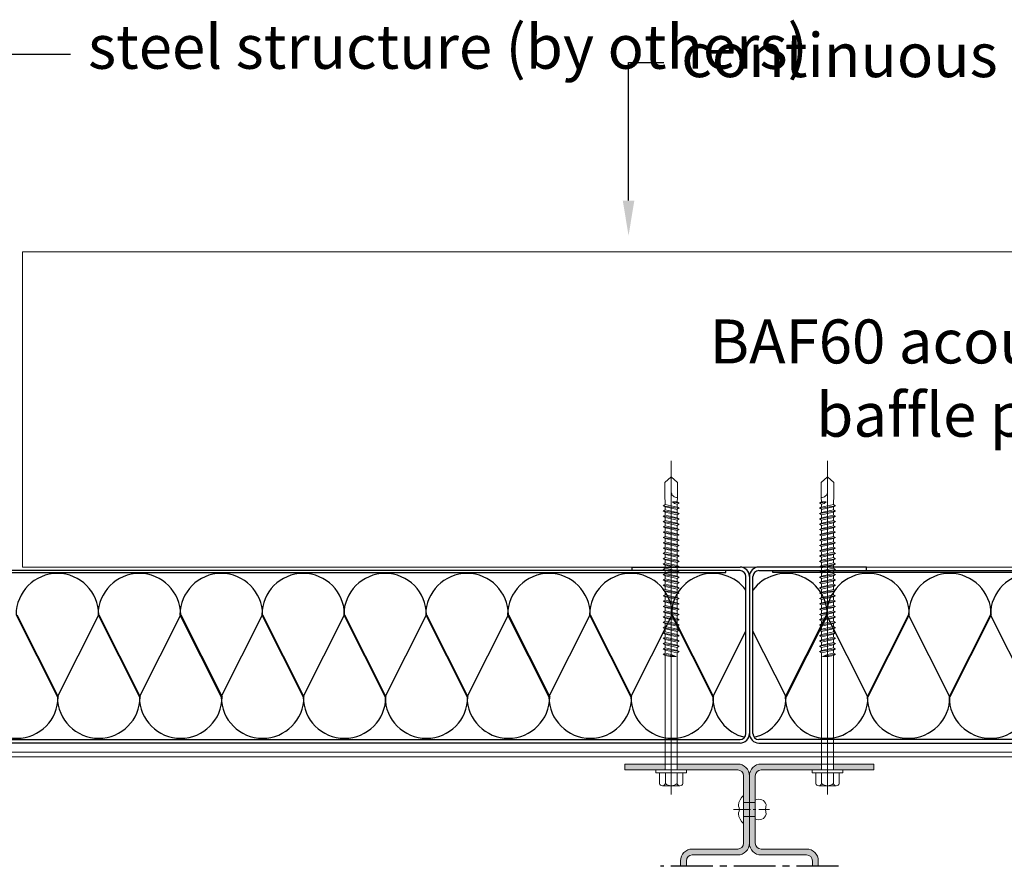
# Model space of a CAD drawing. Extents: x 75769 to 79952, y 24970 to 26707.
# Drawn here: x 78390 to 78725, y 25208 to 25497 of the extents above; entities that cross this region are included whole.
import ezdxf
from ezdxf import colors
from ezdxf.entities.mleader import LeaderData, LeaderLine
from ezdxf.math import Vec2, Vec3

# ---------------------------------------------------------------- set-up
doc = ezdxf.new("R2010")
doc.units = 0
doc.header["$LTSCALE"] = 0.75
doc.linetypes.add('CENTER2', pattern=[28.575, 19.05, -3.175, 3.175, -3.175])
doc.linetypes.add('CENTRE2', pattern=[28.575, 19.05, -3.175, 3.175, -3.175])
doc.layers.add('00_construction_lines', color=221, linetype='CENTER2', plot=False)
for name, color, linetype, lineweight in [('01_LOUVRE_1UL_mullion', 134, 'Continuous', 18), ('01_LOUVRE_FLASHING', 7, 'Continuous', 13), ('15_BUILDING_structure', 251, 'Continuous', 13), ('20_DIMS 1-6', 7, 'Continuous', 9)]:
    doc.layers.add(name, color=color, linetype=linetype, lineweight=lineweight)
doc.layers.add('03_LOUVRE_FIXINGS', color=7, linetype='Continuous', lineweight=9, true_color=0x5b5b5b)
doc.layers.add('03_LOUVRE_FIXINGS-centreline', color=7, linetype='CENTRE2', lineweight=5, true_color=0x5b5b5b)
doc.layers.add('S_BAF pan perf', color=4, linetype='Continuous')
doc.layers.add('S_BAF pan solid', color=7, linetype='Continuous')
doc.styles.add('ALPS', font='segoeui.ttf')

# ---------------------------------------------------------------- blocks, each defined once
blk = doc.blocks.new('*U7')
at = {"layer": '03_LOUVRE_FIXINGS'}
for p, q in [((0, 2.4), (4, 2.4)), ((0, -2.4), (4, -2.4))]:
    blk.add_line(p, q, dxfattribs=at)
for points in [[(-1.75, -1.16), (-1.75, -1.48, 0.201122), (0, -4.75), (0, 4.75, 0.201122), (-1.75, 1.48), (-1.75, 1.16, -0.301831)], [(7.75, 1.65, 0.485492), (4, 3.15), (4, -3.15, 0.485492), (7.75, -1.65, -0.161035)]]:
    blk.add_lwpolyline(points, format="xyb", close=True, dxfattribs=at)
at = {"layer": '03_LOUVRE_FIXINGS-centreline', "ltscale": 0.4}
blk.add_line((-3.39, 0), (8.81, 0), dxfattribs=at)

msp = doc.modelspace()

# ---------------------------------------------------------------- hatches: boundary and pattern name
at = {"layer": '01_LOUVRE_1UL_mullion', "transparency": 33554470}
h = msp.add_hatch(color=256, dxfattribs=at)
h.dxf.hatch_style = 1
h.paths.add_polyline_path([(78609.82, 25242.71), (78609.82, 25243.32), (78596.01, 25243.32), (78596.01, 25241.32), (78609.82, 25241.32), (78609.82, 25241.96), (78609.17, 25242.33)])
h.paths.add_polyline_path([(78634.51, 25243.32), (78614.44, 25243.32), (78614.57, 25243.24), (78613.92, 25242.87), (78613.92, 25241.81), (78614.57, 25241.43), (78614.37, 25241.32), (78634.51, 25241.32, -0.414214), (78636.51, 25239.32), (78636.51, 25230.22), (78638.51, 25230.22), (78638.51, 25239.32, 0.414214)])
h.paths.add_polyline_path([(78662.44, 25242.33), (78663.09, 25242.71), (78663.09, 25243.32), (78642.51, 25243.32, 0.414214), (78638.51, 25239.32), (78638.51, 25230.22), (78640.51, 25230.22), (78640.51, 25230.97), (78640.51, 25239.32, -0.414214), (78642.51, 25241.32), (78663.09, 25241.32), (78663.09, 25241.96)])
h.paths.add_polyline_path([(78681.01, 25243.32), (78667.71, 25243.32), (78667.84, 25243.24), (78667.19, 25242.87), (78667.19, 25241.81), (78667.84, 25241.43), (78667.65, 25241.32), (78681.01, 25241.32)])
h.paths.add_polyline_path([(78640.51, 25225.42), (78638.51, 25225.42), (78638.51, 25216.32, 0.414214), (78642.51, 25212.32), (78658.01, 25212.32, -0.414214), (78660.01, 25210.32), (78660.01, 25208.44), (78662.01, 25208.44), (78662.01, 25210.32, 0.414214), (78658.01, 25214.32), (78642.51, 25214.32, -0.414214), (78640.51, 25216.32)])
h.paths.add_polyline_path([(78638.51, 25225.42), (78636.51, 25225.42), (78636.51, 25223.07), (78636.51, 25216.32, -0.414214), (78634.51, 25214.32), (78619.01, 25214.32, 0.414214), (78615.01, 25210.32), (78615.01, 25208.44), (78617.01, 25208.44), (78617.01, 25210.32, -0.414214), (78619.01, 25212.32), (78634.51, 25212.32, 0.414214), (78638.51, 25216.32)])
h.paths.add_polyline_path([(78638.51, 25227.82), (78636.51, 25227.82), (78636.51, 25225.42), (78638.51, 25225.42)])
h.paths.add_polyline_path([(78638.51, 25230.22), (78636.51, 25230.22), (78636.51, 25227.82), (78638.51, 25227.82)])
h.paths.add_polyline_path([(78640.51, 25230.22), (78638.51, 25230.22), (78638.51, 25227.82), (78640.51, 25227.82)])
h.paths.add_polyline_path([(78640.51, 25227.82), (78638.51, 25227.82), (78638.51, 25225.42), (78640.51, 25225.42)])

# ---------------------------------------------------------------- linework, layer by layer
at = {"color": 32, "ltscale": 22, "true_color": 0xcd6928}
for p, q in [((78388.31, 25294.23), (78402.41, 25266.2)), ((78388.56, 25294.23), (78402.66, 25266.2)), ((78402.41, 25266.2), (78416.51, 25294.23)), ((78402.41, 25266.2), (78416.51, 25294.23)), ((78416.26, 25294.23), (78430.36, 25266.2)), ((78416.51, 25294.23), (78430.61, 25266.2)), ((78430.36, 25266.2), (78444.46, 25294.23)), ((78430.36, 25266.2), (78444.46, 25294.23)), ((78444.21, 25294.23), (78458.31, 25266.2)), ((78444.46, 25294.23), (78458.56, 25266.2)), ((78458.31, 25266.2), (78472.41, 25294.23)), ((78458.31, 25266.2), (78472.41, 25294.23)), ((78472.16, 25294.23), (78486.26, 25266.2)), ((78472.41, 25294.23), (78486.51, 25266.2)), ((78486.26, 25266.2), (78500.36, 25294.23)), ((78486.26, 25266.2), (78500.36, 25294.23)), ((78500.12, 25294.23), (78514.22, 25266.2)), ((78500.36, 25294.23), (78514.46, 25266.2)), ((78514.22, 25266.2), (78528.32, 25294.23)), ((78514.22, 25266.2), (78528.32, 25294.23)), ((78528.07, 25294.23), (78542.17, 25266.2)), ((78528.32, 25294.23), (78542.42, 25266.2)), ((78542.17, 25266.2), (78556.27, 25294.23)), ((78542.17, 25266.2), (78556.27, 25294.23)), ((78556.02, 25294.23), (78570.12, 25266.2)), ((78556.27, 25294.23), (78570.37, 25266.2)), ((78570.12, 25266.2), (78584.22, 25294.23)), ((78570.12, 25266.2), (78584.22, 25294.23)), ((78583.97, 25294.23), (78598.07, 25266.2)), ((78584.22, 25294.23), (78598.32, 25266.2)), ((78598.07, 25266.2), (78612.17, 25294.23)), ((78598.07, 25266.2), (78612.17, 25294.23)), ((78611.92, 25294.23), (78626.02, 25266.2)), ((78612.17, 25294.23), (78626.27, 25266.2)), ((78664.85, 25294.23), (78650.75, 25266.2)), ((78665.1, 25294.23), (78651, 25266.2)), ((78678.95, 25266.2), (78664.85, 25294.23)), ((78678.95, 25266.2), (78664.85, 25294.23)), ((78692.8, 25294.23), (78678.7, 25266.2)), ((78693.05, 25294.23), (78678.95, 25266.2)), ((78706.9, 25266.2), (78692.8, 25294.23)), ((78706.9, 25266.2), (78692.8, 25294.23)), ((78720.75, 25294.23), (78706.65, 25266.2)), ((78721, 25294.23), (78706.9, 25266.2)), ((78734.85, 25266.2), (78720.75, 25294.23)), ((78734.85, 25266.2), (78720.75, 25294.23)), ((78626.02, 25266.2), (78637.31, 25288.64)), ((78626.02, 25266.2), (78637.31, 25288.64)), ((78651, 25266.2), (78639.71, 25288.64)), ((78651, 25266.2), (78639.71, 25288.64))]:
    msp.add_line(p, q, dxfattribs=at)
for centre, start, end in [((78402.41, 25294.23), 0, 180), ((78430.36, 25294.23), 0, 180), ((78458.31, 25294.23), 0, 180), ((78486.26, 25294.23), 0, 180), ((78514.22, 25294.23), 0, 180), ((78542.17, 25294.23), 0, 180), ((78570.12, 25294.23), 0, 180), ((78598.07, 25294.23), 0, 180), ((78626.02, 25294.23), 36.8065, 180), ((78651, 25294.23), 0, 143.1935), ((78678.95, 25294.23), 0, 180), ((78706.9, 25294.23), 0, 180), ((78734.85, 25294.23), 0, 180), ((78388.56, 25266.2), 180, 0), ((78416.51, 25266.2), 180, 0), ((78444.46, 25266.2), 180, 0), ((78472.41, 25266.2), 180, 0), ((78500.36, 25266.2), 180, 0), ((78528.32, 25266.2), 180, 0), ((78556.27, 25266.2), 180, 0), ((78584.22, 25266.2), 180, 0), ((78612.17, 25266.2), 180, 0), ((78640.12, 25266.2), 180, 256.7755), ((78636.9, 25266.2), 283.2245, 0), ((78664.85, 25266.2), 180, 0), ((78692.8, 25266.2), 180, 0), ((78720.75, 25266.2), 180, 0)]:
    msp.add_arc(centre, 14.1, start, end, dxfattribs=at)
at = {"layer": '00_construction_lines'}
msp.add_line((78668.87, 25208.44), (78608.15, 25208.44), dxfattribs=at)
at = {"layer": '01_LOUVRE_1UL_mullion'}
for p, q in [((78634.51, 25243.32), (78596.01, 25243.32)), ((78596.01, 25241.32), (78596.01, 25243.32)), ((78642.51, 25243.32), (78681.01, 25243.32)), ((78681.01, 25241.32), (78681.01, 25243.32)), ((78634.51, 25241.32), (78596.01, 25241.32)), ((78636.51, 25216.32), (78636.51, 25239.32)), ((78638.51, 25216.32), (78638.51, 25239.32)), ((78640.51, 25216.32), (78640.51, 25239.32)), ((78642.51, 25241.32), (78681.01, 25241.32)), ((78634.51, 25214.32), (78619.01, 25214.32)), ((78634.51, 25212.32), (78619.01, 25212.32)), ((78642.51, 25214.32), (78658.01, 25214.32)), ((78642.51, 25212.32), (78658.01, 25212.32)), ((78615.01, 25208.44), (78615.01, 25210.32)), ((78617.01, 25208.44), (78617.01, 25210.32)), ((78660.01, 25210.32), (78660.01, 25208.44)), ((78662.01, 25208.44), (78662.01, 25210.32))]:
    msp.add_line(p, q, dxfattribs=at)
for centre, radius, start, end in [((78634.51, 25239.32), 4, 0, 90), ((78642.51, 25239.32), 4, 90, 180), ((78634.51, 25239.32), 2, 0, 90), ((78642.51, 25239.32), 2, 90, 180), ((78634.51, 25216.32), 2, 270, 0), ((78634.51, 25216.32), 4, 270, 0), ((78642.51, 25216.32), 4, 180, 270), ((78642.51, 25216.32), 2, 180, 270), ((78619.01, 25210.32), 4, 90, 180), ((78619.01, 25210.32), 2, 90, 180), ((78658.01, 25210.32), 4, 0, 90), ((78658.01, 25210.32), 2, 0, 90)]:
    msp.add_arc(centre, radius, start, end, dxfattribs=at)
at = {"layer": '01_LOUVRE_FLASHING'}
msp.add_line((78207.78, 25245.82), (79069.33, 25245.82), dxfattribs=at)
msp.add_lwpolyline([(78171.54, 25247.32), (79102.2, 25247.32)], dxfattribs=at)
at = {"layer": '03_LOUVRE_FIXINGS'}
for p, q in [((78611.82, 25346.69), (78611.82, 25232.98)), ((78665.15, 25346.69), (78665.15, 25232.98)), ((78609.62, 25339.38), (78611.82, 25341.23)), ((78611.82, 25341.23), (78611.82, 25336.27)), ((78614.02, 25339.38), (78611.82, 25341.23)), ((78662.95, 25339.38), (78665.15, 25341.23)), ((78665.15, 25341.23), (78665.15, 25336.27)), ((78667.35, 25339.38), (78665.15, 25341.23)), ((78609.62, 25334.23), (78609.62, 25339.38)), ((78614.02, 25334.23), (78614.02, 25339.38)), ((78662.95, 25334.23), (78662.95, 25339.38)), ((78667.35, 25334.23), (78667.35, 25339.38)), ((78609.77, 25332.73), (78609.62, 25334.23)), ((78613.87, 25332.73), (78614.02, 25334.23)), ((78663.1, 25332.73), (78662.95, 25334.23)), ((78667.2, 25332.73), (78667.35, 25334.23)), ((78609.77, 25331.83), (78609.12, 25331.45)), ((78614.52, 25330.54), (78609.12, 25331.45)), ((78609.77, 25331.08), (78609.12, 25331.45)), ((78609.77, 25330.02), (78609.12, 25329.64)), ((78609.77, 25331.83), (78609.77, 25332.73)), ((78613.87, 25330.92), (78609.77, 25331.83)), ((78609.77, 25331.08), (78613.87, 25330.17)), ((78609.77, 25330.02), (78609.77, 25331.08)), ((78613.87, 25329.11), (78609.77, 25330.02)), ((78614.52, 25332.35), (78612.29, 25332.73)), ((78612.29, 25332.73), (78612.91, 25332.19)), ((78613.87, 25332.73), (78612.29, 25332.73)), ((78612.91, 25332.19), (78613.87, 25331.98)), ((78613.87, 25332.73), (78614.52, 25332.35)), ((78613.87, 25331.98), (78614.52, 25332.35)), ((78613.87, 25330.92), (78613.87, 25331.98)), ((78613.87, 25331.01), (78614.52, 25330.63)), ((78613.87, 25330.26), (78614.52, 25330.63)), ((78613.87, 25329.11), (78613.87, 25330.17)), ((78663.1, 25332.73), (78662.45, 25332.35)), ((78662.45, 25332.35), (78664.67, 25332.73)), ((78663.1, 25331.98), (78662.45, 25332.35)), ((78662.45, 25330.54), (78667.85, 25331.45)), ((78663.1, 25331.01), (78662.45, 25330.63)), ((78663.1, 25330.26), (78662.45, 25330.63)), ((78663.1, 25332.73), (78664.67, 25332.73)), ((78664.06, 25332.19), (78663.1, 25331.98)), ((78663.1, 25330.92), (78663.1, 25331.98)), ((78663.1, 25330.92), (78667.2, 25331.83)), ((78667.2, 25331.08), (78663.1, 25330.17)), ((78663.1, 25329.11), (78663.1, 25330.17)), ((78663.1, 25329.11), (78667.2, 25330.02)), ((78664.67, 25332.73), (78664.06, 25332.19)), ((78667.2, 25331.83), (78667.2, 25332.73)), ((78667.2, 25331.83), (78667.85, 25331.45)), ((78667.2, 25331.08), (78667.85, 25331.45)), ((78667.2, 25330.02), (78667.2, 25331.08)), ((78667.2, 25330.02), (78667.85, 25329.64)), ((78609.77, 25329.27), (78609.12, 25329.64)), ((78614.52, 25328.73), (78609.12, 25329.64)), ((78609.77, 25328.21), (78609.12, 25327.83)), ((78609.77, 25327.46), (78609.12, 25327.83)), ((78614.52, 25326.92), (78609.12, 25327.83)), ((78609.77, 25329.27), (78613.87, 25328.36)), ((78609.77, 25328.21), (78609.77, 25329.27)), ((78613.87, 25327.3), (78609.77, 25328.21)), ((78609.77, 25327.46), (78613.87, 25326.55)), ((78609.77, 25326.4), (78609.77, 25327.46)), ((78613.87, 25329.11), (78614.52, 25328.73)), ((78613.87, 25328.36), (78614.52, 25328.73)), ((78613.87, 25327.3), (78613.87, 25328.36)), ((78613.87, 25327.3), (78614.52, 25326.92)), ((78613.87, 25326.55), (78614.52, 25326.92)), ((78613.87, 25325.49), (78613.87, 25326.55)), ((78662.45, 25328.73), (78667.85, 25329.64)), ((78663.1, 25329.11), (78662.45, 25328.73)), ((78663.1, 25328.36), (78662.45, 25328.73)), ((78662.45, 25326.92), (78667.85, 25327.83)), ((78663.1, 25327.3), (78662.45, 25326.92)), ((78663.1, 25326.55), (78662.45, 25326.92)), ((78667.2, 25329.27), (78663.1, 25328.36)), ((78663.1, 25327.3), (78663.1, 25328.36)), ((78663.1, 25327.3), (78667.2, 25328.21)), ((78667.2, 25327.46), (78663.1, 25326.55)), ((78663.1, 25325.49), (78663.1, 25326.55)), ((78667.2, 25329.27), (78667.85, 25329.64)), ((78667.2, 25328.21), (78667.2, 25329.27)), ((78667.2, 25328.21), (78667.85, 25327.83)), ((78667.2, 25327.46), (78667.85, 25327.83)), ((78667.2, 25326.4), (78667.2, 25327.46)), ((78609.77, 25326.4), (78609.12, 25326.02)), ((78609.77, 25325.65), (78609.12, 25326.02)), ((78614.52, 25325.11), (78609.12, 25326.02)), ((78609.77, 25324.59), (78609.12, 25324.21)), ((78609.77, 25323.84), (78609.12, 25324.21)), ((78614.52, 25323.3), (78609.12, 25324.21)), ((78613.87, 25325.49), (78609.77, 25326.4)), ((78609.77, 25325.65), (78613.87, 25324.74)), ((78609.77, 25324.59), (78609.77, 25325.65)), ((78613.87, 25323.68), (78609.77, 25324.59)), ((78609.77, 25323.84), (78613.87, 25322.93)), ((78609.77, 25322.78), (78609.77, 25323.84)), ((78613.87, 25325.49), (78614.52, 25325.11)), ((78613.87, 25324.74), (78614.52, 25325.11)), ((78613.87, 25323.68), (78613.87, 25324.74)), ((78613.87, 25323.68), (78614.52, 25323.3)), ((78613.87, 25322.93), (78614.52, 25323.3)), ((78662.45, 25325.11), (78667.85, 25326.02)), ((78663.1, 25325.49), (78662.45, 25325.11)), ((78663.1, 25324.74), (78662.45, 25325.11)), ((78662.45, 25323.3), (78667.85, 25324.21)), ((78663.1, 25323.68), (78662.45, 25323.3)), ((78663.1, 25322.93), (78662.45, 25323.3)), ((78663.1, 25325.49), (78667.2, 25326.4)), ((78667.2, 25325.65), (78663.1, 25324.74)), ((78663.1, 25323.68), (78663.1, 25324.74)), ((78663.1, 25323.68), (78667.2, 25324.59)), ((78667.2, 25323.84), (78663.1, 25322.93)), ((78667.2, 25326.4), (78667.85, 25326.02)), ((78667.2, 25325.65), (78667.85, 25326.02)), ((78667.2, 25324.59), (78667.2, 25325.65)), ((78667.2, 25324.59), (78667.85, 25324.21)), ((78667.2, 25323.84), (78667.85, 25324.21)), ((78667.2, 25322.78), (78667.2, 25323.84)), ((78609.77, 25322.78), (78609.12, 25322.4)), ((78609.77, 25322.03), (78609.12, 25322.4)), ((78614.52, 25321.49), (78609.12, 25322.4)), ((78609.77, 25320.97), (78609.12, 25320.59)), ((78609.77, 25320.22), (78609.12, 25320.59)), ((78614.52, 25319.68), (78609.12, 25320.59)), ((78613.87, 25321.87), (78609.77, 25322.78)), ((78609.77, 25322.03), (78613.87, 25321.12)), ((78609.77, 25320.97), (78609.77, 25322.03)), ((78613.87, 25320.06), (78609.77, 25320.97)), ((78609.77, 25320.22), (78613.87, 25319.31)), ((78609.77, 25319.16), (78609.77, 25320.22)), ((78613.87, 25321.87), (78613.87, 25322.93)), ((78613.87, 25321.87), (78614.52, 25321.49)), ((78613.87, 25321.12), (78614.52, 25321.49)), ((78613.87, 25320.06), (78613.87, 25321.12)), ((78613.87, 25320.06), (78614.52, 25319.68)), ((78662.45, 25321.49), (78667.85, 25322.4)), ((78663.1, 25321.87), (78662.45, 25321.49)), ((78663.1, 25321.12), (78662.45, 25321.49)), ((78662.45, 25319.68), (78667.85, 25320.59)), ((78663.1, 25320.06), (78662.45, 25319.68)), ((78663.1, 25321.87), (78663.1, 25322.93)), ((78663.1, 25321.87), (78667.2, 25322.78)), ((78667.2, 25322.03), (78663.1, 25321.12)), ((78663.1, 25320.06), (78663.1, 25321.12)), ((78663.1, 25320.06), (78667.2, 25320.97)), ((78667.2, 25320.22), (78663.1, 25319.31)), ((78667.2, 25322.78), (78667.85, 25322.4)), ((78667.2, 25322.03), (78667.85, 25322.4)), ((78667.2, 25320.97), (78667.2, 25322.03)), ((78667.2, 25320.97), (78667.85, 25320.59)), ((78667.2, 25320.22), (78667.85, 25320.59)), ((78667.2, 25319.16), (78667.2, 25320.22)), ((78609.77, 25319.16), (78609.12, 25318.78)), ((78609.77, 25318.41), (78609.12, 25318.78)), ((78614.52, 25317.87), (78609.12, 25318.78)), ((78609.77, 25317.35), (78609.12, 25316.97)), ((78609.77, 25316.6), (78609.12, 25316.97)), ((78614.52, 25316.06), (78609.12, 25316.97)), ((78613.87, 25318.25), (78609.77, 25319.16)), ((78609.77, 25318.41), (78613.87, 25317.5)), ((78609.77, 25317.35), (78609.77, 25318.41)), ((78613.87, 25316.44), (78609.77, 25317.35)), ((78609.77, 25316.6), (78613.87, 25315.69)), ((78609.77, 25315.54), (78609.77, 25316.6)), ((78613.87, 25319.31), (78614.52, 25319.68)), ((78613.87, 25318.25), (78613.87, 25319.31)), ((78613.87, 25318.25), (78614.52, 25317.87)), ((78613.87, 25317.5), (78614.52, 25317.87)), ((78613.87, 25316.44), (78613.87, 25317.5)), ((78613.87, 25316.44), (78614.52, 25316.06)), ((78663.1, 25319.31), (78662.45, 25319.68)), ((78662.45, 25317.87), (78667.85, 25318.78)), ((78663.1, 25318.25), (78662.45, 25317.87)), ((78663.1, 25317.5), (78662.45, 25317.87)), ((78662.45, 25316.06), (78667.85, 25316.97)), ((78663.1, 25316.44), (78662.45, 25316.06)), ((78663.1, 25318.25), (78663.1, 25319.31)), ((78663.1, 25318.25), (78667.2, 25319.16)), ((78667.2, 25318.41), (78663.1, 25317.5)), ((78663.1, 25316.44), (78663.1, 25317.5)), ((78663.1, 25316.44), (78667.2, 25317.35)), ((78667.2, 25316.6), (78663.1, 25315.69)), ((78667.2, 25319.16), (78667.85, 25318.78)), ((78667.2, 25318.41), (78667.85, 25318.78)), ((78667.2, 25317.35), (78667.2, 25318.41)), ((78667.2, 25317.35), (78667.85, 25316.97)), ((78667.2, 25316.6), (78667.85, 25316.97)), ((78667.2, 25315.54), (78667.2, 25316.6)), ((78609.77, 25315.54), (78609.12, 25315.16)), ((78609.77, 25314.79), (78609.12, 25315.16)), ((78614.52, 25314.25), (78609.12, 25315.16)), ((78609.77, 25313.73), (78609.12, 25313.35)), ((78609.77, 25312.98), (78609.12, 25313.35)), ((78614.52, 25312.44), (78609.12, 25313.35)), ((78613.87, 25314.63), (78609.77, 25315.54)), ((78609.77, 25314.79), (78613.87, 25313.88)), ((78609.77, 25313.73), (78609.77, 25314.79)), ((78613.87, 25312.82), (78609.77, 25313.73)), ((78613.87, 25315.69), (78614.52, 25316.06)), ((78613.87, 25314.63), (78613.87, 25315.69)), ((78613.87, 25314.63), (78614.52, 25314.25)), ((78613.87, 25313.88), (78614.52, 25314.25)), ((78613.87, 25312.82), (78613.87, 25313.88)), ((78663.1, 25315.69), (78662.45, 25316.06)), ((78662.45, 25314.25), (78667.85, 25315.16)), ((78663.1, 25314.63), (78662.45, 25314.25)), ((78663.1, 25313.88), (78662.45, 25314.25)), ((78662.45, 25312.44), (78667.85, 25313.35)), ((78663.1, 25314.63), (78663.1, 25315.69)), ((78663.1, 25314.63), (78667.2, 25315.54)), ((78667.2, 25314.79), (78663.1, 25313.88)), ((78663.1, 25312.82), (78663.1, 25313.88)), ((78663.1, 25312.82), (78667.2, 25313.73)), ((78667.2, 25315.54), (78667.85, 25315.16)), ((78667.2, 25314.79), (78667.85, 25315.16)), ((78667.2, 25313.73), (78667.2, 25314.79)), ((78667.2, 25313.73), (78667.85, 25313.35)), ((78667.2, 25312.98), (78667.85, 25313.35)), ((78609.77, 25311.92), (78609.12, 25311.54)), ((78609.77, 25311.17), (78609.12, 25311.54)), ((78614.52, 25310.63), (78609.12, 25311.54)), ((78609.77, 25310.11), (78609.12, 25309.73)), ((78609.77, 25309.36), (78609.12, 25309.73)), ((78614.52, 25308.82), (78609.12, 25309.73)), ((78609.77, 25312.98), (78613.87, 25312.07)), ((78609.77, 25311.92), (78609.77, 25312.98)), ((78613.87, 25311.01), (78609.77, 25311.92)), ((78609.77, 25311.17), (78613.87, 25310.26)), ((78609.77, 25310.11), (78609.77, 25311.17)), ((78613.87, 25309.2), (78609.77, 25310.11)), ((78613.87, 25312.82), (78614.52, 25312.44)), ((78613.87, 25312.07), (78614.52, 25312.44)), ((78613.87, 25311.01), (78613.87, 25312.07)), ((78613.87, 25311.01), (78614.52, 25310.63)), ((78613.87, 25310.26), (78614.52, 25310.63)), ((78613.87, 25309.2), (78613.87, 25310.26)), ((78663.1, 25312.82), (78662.45, 25312.44)), ((78663.1, 25312.07), (78662.45, 25312.44)), ((78662.45, 25310.63), (78667.85, 25311.54)), ((78663.1, 25311.01), (78662.45, 25310.63)), ((78663.1, 25310.26), (78662.45, 25310.63)), ((78662.45, 25308.82), (78667.85, 25309.73)), ((78667.2, 25312.98), (78663.1, 25312.07)), ((78663.1, 25311.01), (78663.1, 25312.07)), ((78663.1, 25311.01), (78667.2, 25311.92)), ((78667.2, 25311.17), (78663.1, 25310.26)), ((78663.1, 25309.2), (78663.1, 25310.26)), ((78663.1, 25309.2), (78667.2, 25310.11)), ((78667.2, 25311.92), (78667.2, 25312.98)), ((78667.2, 25311.92), (78667.85, 25311.54)), ((78667.2, 25311.17), (78667.85, 25311.54)), ((78667.2, 25310.11), (78667.2, 25311.17)), ((78667.2, 25310.11), (78667.85, 25309.73)), ((78667.2, 25309.36), (78667.85, 25309.73)), ((78609.77, 25308.3), (78609.12, 25307.92)), ((78609.77, 25307.55), (78609.12, 25307.92)), ((78614.52, 25307.01), (78609.12, 25307.92)), ((78609.77, 25306.49), (78609.12, 25306.11)), ((78609.77, 25309.36), (78613.87, 25308.45)), ((78609.77, 25308.3), (78609.77, 25309.36)), ((78613.87, 25307.39), (78609.77, 25308.3)), ((78609.77, 25307.55), (78613.87, 25306.64)), ((78609.77, 25306.49), (78609.77, 25307.55)), ((78613.87, 25305.58), (78609.77, 25306.49)), ((78613.87, 25309.2), (78614.52, 25308.82)), ((78613.87, 25308.45), (78614.52, 25308.82)), ((78613.87, 25307.39), (78613.87, 25308.45)), ((78613.87, 25307.39), (78614.52, 25307.01)), ((78613.87, 25306.64), (78614.52, 25307.01)), ((78613.87, 25305.58), (78613.87, 25306.64)), ((78663.1, 25309.2), (78662.45, 25308.82)), ((78663.1, 25308.45), (78662.45, 25308.82)), ((78662.45, 25307.01), (78667.85, 25307.92)), ((78663.1, 25307.39), (78662.45, 25307.01)), ((78663.1, 25306.64), (78662.45, 25307.01)), ((78667.2, 25309.36), (78663.1, 25308.45)), ((78663.1, 25307.39), (78663.1, 25308.45)), ((78663.1, 25307.39), (78667.2, 25308.3)), ((78667.2, 25307.55), (78663.1, 25306.64)), ((78663.1, 25305.58), (78663.1, 25306.64)), ((78663.1, 25305.58), (78667.2, 25306.49)), ((78667.2, 25308.3), (78667.2, 25309.36)), ((78667.2, 25308.3), (78667.85, 25307.92)), ((78667.2, 25307.55), (78667.85, 25307.92)), ((78667.2, 25306.49), (78667.2, 25307.55)), ((78667.2, 25306.49), (78667.85, 25306.11)), ((78614.52, 25305.2), (78609.12, 25306.11)), ((78609.77, 25305.74), (78609.12, 25306.11)), ((78609.77, 25304.68), (78609.12, 25304.3)), ((78614.52, 25303.39), (78609.12, 25304.3)), ((78609.77, 25303.93), (78609.12, 25304.3)), ((78609.77, 25305.74), (78613.87, 25304.83)), ((78609.77, 25304.68), (78609.77, 25305.74)), ((78613.87, 25303.77), (78609.77, 25304.68)), ((78609.77, 25303.93), (78613.87, 25303.02)), ((78609.77, 25302.87), (78609.77, 25303.93)), ((78613.87, 25305.58), (78614.52, 25305.2)), ((78613.87, 25304.83), (78614.52, 25305.2)), ((78613.87, 25303.77), (78613.87, 25304.83)), ((78613.87, 25303.77), (78614.52, 25303.39)), ((78613.87, 25303.02), (78614.52, 25303.39)), ((78613.87, 25301.96), (78613.87, 25303.02)), ((78662.45, 25305.2), (78667.85, 25306.11)), ((78663.1, 25305.58), (78662.45, 25305.2)), ((78663.1, 25304.83), (78662.45, 25305.2)), ((78662.45, 25303.39), (78667.85, 25304.3)), ((78663.1, 25303.77), (78662.45, 25303.39)), ((78663.1, 25303.02), (78662.45, 25303.39)), ((78667.2, 25305.74), (78663.1, 25304.83)), ((78663.1, 25303.77), (78663.1, 25304.83)), ((78663.1, 25303.77), (78667.2, 25304.68)), ((78667.2, 25303.93), (78663.1, 25303.02)), ((78663.1, 25301.96), (78663.1, 25303.02)), ((78667.2, 25305.74), (78667.85, 25306.11)), ((78667.2, 25304.68), (78667.2, 25305.74)), ((78667.2, 25304.68), (78667.85, 25304.3)), ((78667.2, 25303.93), (78667.85, 25304.3)), ((78667.2, 25302.87), (78667.2, 25303.93)), ((78609.77, 25302.87), (78609.12, 25302.49)), ((78614.52, 25301.58), (78609.12, 25302.49)), ((78609.77, 25302.12), (78609.12, 25302.49)), ((78609.77, 25301.06), (78609.12, 25300.68)), ((78609.77, 25300.31), (78609.12, 25300.68)), ((78614.52, 25299.77), (78609.12, 25300.68)), ((78613.87, 25301.96), (78609.77, 25302.87)), ((78609.77, 25302.12), (78613.87, 25301.21)), ((78609.77, 25301.06), (78609.77, 25302.12)), ((78613.87, 25300.15), (78609.77, 25301.06)), ((78609.77, 25299.25), (78609.77, 25300.31)), ((78609.77, 25300.31), (78613.87, 25299.4)), ((78613.87, 25301.96), (78614.52, 25301.58)), ((78613.87, 25301.21), (78614.52, 25301.58)), ((78613.87, 25300.15), (78613.87, 25301.21)), ((78613.87, 25300.15), (78614.52, 25299.77)), ((78613.87, 25299.4), (78614.52, 25299.77)), ((78662.45, 25301.58), (78667.85, 25302.49)), ((78663.1, 25301.96), (78662.45, 25301.58)), ((78663.1, 25301.21), (78662.45, 25301.58)), ((78662.45, 25299.77), (78667.85, 25300.68)), ((78663.1, 25300.15), (78662.45, 25299.77)), ((78663.1, 25299.4), (78662.45, 25299.77)), ((78663.1, 25301.96), (78667.2, 25302.87)), ((78667.2, 25302.12), (78663.1, 25301.21)), ((78663.1, 25300.15), (78663.1, 25301.21)), ((78663.1, 25300.15), (78667.2, 25301.06)), ((78667.2, 25300.31), (78663.1, 25299.4)), ((78667.2, 25302.87), (78667.85, 25302.49)), ((78667.2, 25302.12), (78667.85, 25302.49)), ((78667.2, 25301.06), (78667.2, 25302.12)), ((78667.2, 25301.06), (78667.85, 25300.68)), ((78667.2, 25300.31), (78667.85, 25300.68)), ((78667.2, 25299.25), (78667.2, 25300.31)), ((78609.77, 25299.25), (78609.12, 25298.87)), ((78609.77, 25298.5), (78609.12, 25298.87)), ((78614.52, 25297.96), (78609.12, 25298.87)), ((78609.77, 25297.44), (78609.12, 25297.06)), ((78609.77, 25296.69), (78609.12, 25297.06)), ((78614.52, 25296.15), (78609.12, 25297.06)), ((78613.87, 25298.34), (78609.77, 25299.25)), ((78609.77, 25297.44), (78609.77, 25298.5)), ((78609.77, 25298.5), (78613.87, 25297.59)), ((78613.87, 25296.53), (78609.77, 25297.44)), ((78609.77, 25295.63), (78609.77, 25296.69)), ((78609.77, 25296.69), (78613.87, 25295.78)), ((78613.87, 25298.34), (78613.87, 25299.4)), ((78613.87, 25298.34), (78614.52, 25297.96)), ((78613.87, 25297.59), (78614.52, 25297.96)), ((78613.87, 25296.53), (78613.87, 25297.59)), ((78613.87, 25296.53), (78614.52, 25296.15)), ((78662.45, 25297.96), (78667.85, 25298.87)), ((78663.1, 25298.34), (78662.45, 25297.96)), ((78663.1, 25297.59), (78662.45, 25297.96)), ((78662.45, 25296.15), (78667.85, 25297.06)), ((78663.1, 25296.53), (78662.45, 25296.15)), ((78663.1, 25298.34), (78663.1, 25299.4)), ((78663.1, 25298.34), (78667.2, 25299.25)), ((78667.2, 25298.5), (78663.1, 25297.59)), ((78663.1, 25296.53), (78663.1, 25297.59)), ((78663.1, 25296.53), (78667.2, 25297.44)), ((78667.2, 25296.69), (78663.1, 25295.78)), ((78667.2, 25299.25), (78667.85, 25298.87)), ((78667.2, 25298.5), (78667.85, 25298.87)), ((78667.2, 25297.44), (78667.2, 25298.5)), ((78667.2, 25297.44), (78667.85, 25297.06)), ((78667.2, 25296.69), (78667.85, 25297.06)), ((78667.2, 25295.63), (78667.2, 25296.69)), ((78609.77, 25295.63), (78609.12, 25295.25)), ((78614.52, 25294.34), (78609.12, 25295.25)), ((78609.77, 25294.88), (78609.12, 25295.25)), ((78609.77, 25293.82), (78609.12, 25293.44)), ((78609.77, 25293.07), (78609.12, 25293.44)), ((78614.52, 25292.53), (78609.12, 25293.44)), ((78613.87, 25294.72), (78609.77, 25295.63)), ((78609.77, 25294.88), (78613.87, 25293.97)), ((78609.77, 25293.82), (78609.77, 25294.88)), ((78613.87, 25292.91), (78609.77, 25293.82)), ((78609.77, 25292.01), (78609.77, 25293.07)), ((78609.77, 25293.07), (78613.87, 25292.16)), ((78613.87, 25295.78), (78614.52, 25296.15)), ((78613.87, 25294.72), (78613.87, 25295.78)), ((78613.87, 25294.72), (78614.52, 25294.34)), ((78613.87, 25293.97), (78614.52, 25294.34)), ((78613.87, 25292.91), (78613.87, 25293.97)), ((78613.87, 25292.91), (78614.52, 25292.53)), ((78663.1, 25295.78), (78662.45, 25296.15)), ((78662.45, 25294.34), (78667.85, 25295.25)), ((78663.1, 25294.72), (78662.45, 25294.34)), ((78663.1, 25293.97), (78662.45, 25294.34)), ((78662.45, 25292.53), (78667.85, 25293.44)), ((78663.1, 25292.91), (78662.45, 25292.53)), ((78663.1, 25294.72), (78663.1, 25295.78)), ((78663.1, 25294.72), (78667.2, 25295.63)), ((78667.2, 25294.88), (78663.1, 25293.97)), ((78663.1, 25292.91), (78663.1, 25293.97)), ((78663.1, 25292.91), (78667.2, 25293.82)), ((78667.2, 25293.07), (78663.1, 25292.16)), ((78667.2, 25295.63), (78667.85, 25295.25)), ((78667.2, 25294.88), (78667.85, 25295.25)), ((78667.2, 25293.82), (78667.2, 25294.88)), ((78667.2, 25293.82), (78667.85, 25293.44)), ((78667.2, 25293.07), (78667.85, 25293.44)), ((78667.2, 25292.01), (78667.2, 25293.07)), ((78609.77, 25292.01), (78609.12, 25291.63)), ((78609.77, 25291.26), (78609.12, 25291.63)), ((78614.52, 25290.72), (78609.12, 25291.63)), ((78609.77, 25290.2), (78609.12, 25289.82)), ((78614.52, 25288.91), (78609.12, 25289.82)), ((78609.77, 25289.45), (78609.12, 25289.82)), ((78613.87, 25291.1), (78609.77, 25292.01)), ((78609.77, 25290.2), (78609.77, 25291.26)), ((78609.77, 25291.26), (78613.87, 25290.35)), ((78613.87, 25289.29), (78609.77, 25290.2)), ((78613.87, 25292.16), (78614.52, 25292.53)), ((78613.87, 25291.1), (78613.87, 25292.16)), ((78613.87, 25291.1), (78614.52, 25290.72)), ((78613.87, 25290.35), (78614.52, 25290.72)), ((78613.87, 25289.29), (78613.87, 25290.35)), ((78663.1, 25292.16), (78662.45, 25292.53)), ((78662.45, 25290.72), (78667.85, 25291.63)), ((78663.1, 25291.1), (78662.45, 25290.72)), ((78663.1, 25290.35), (78662.45, 25290.72)), ((78662.45, 25288.91), (78667.85, 25289.82)), ((78663.1, 25291.1), (78663.1, 25292.16)), ((78663.1, 25291.1), (78667.2, 25292.01)), ((78667.2, 25291.26), (78663.1, 25290.35)), ((78663.1, 25289.29), (78663.1, 25290.35)), ((78663.1, 25289.29), (78667.2, 25290.2)), ((78667.2, 25292.01), (78667.85, 25291.63)), ((78667.2, 25291.26), (78667.85, 25291.63)), ((78667.2, 25290.2), (78667.2, 25291.26)), ((78667.2, 25290.2), (78667.85, 25289.82)), ((78667.2, 25289.45), (78667.85, 25289.82)), ((78609.77, 25288.39), (78609.12, 25288.01)), ((78614.52, 25287.1), (78609.12, 25288.01)), ((78609.77, 25287.64), (78609.12, 25288.01)), ((78609.77, 25286.58), (78609.12, 25286.2)), ((78614.52, 25285.29), (78609.12, 25286.2)), ((78609.77, 25285.83), (78609.12, 25286.2)), ((78609.77, 25289.45), (78613.87, 25288.54)), ((78609.77, 25288.39), (78609.77, 25289.45)), ((78613.87, 25287.48), (78609.77, 25288.39)), ((78609.77, 25287.64), (78613.87, 25286.73)), ((78609.77, 25286.58), (78609.77, 25287.64)), ((78613.87, 25285.67), (78609.77, 25286.58)), ((78613.87, 25289.29), (78614.52, 25288.91)), ((78613.87, 25288.54), (78614.52, 25288.91)), ((78613.87, 25287.48), (78613.87, 25288.54)), ((78613.87, 25287.48), (78614.52, 25287.1)), ((78613.87, 25286.73), (78614.52, 25287.1)), ((78613.87, 25285.67), (78613.87, 25286.73)), ((78663.1, 25289.29), (78662.45, 25288.91)), ((78663.1, 25288.54), (78662.45, 25288.91)), ((78662.45, 25287.1), (78667.85, 25288.01)), ((78663.1, 25287.48), (78662.45, 25287.1)), ((78663.1, 25286.73), (78662.45, 25287.1)), ((78662.45, 25285.29), (78667.85, 25286.2)), ((78667.2, 25289.45), (78663.1, 25288.54)), ((78663.1, 25287.48), (78663.1, 25288.54)), ((78663.1, 25287.48), (78667.2, 25288.39)), ((78667.2, 25287.64), (78663.1, 25286.73)), ((78663.1, 25285.67), (78663.1, 25286.73)), ((78663.1, 25285.67), (78667.2, 25286.58)), ((78667.2, 25288.39), (78667.2, 25289.45)), ((78667.2, 25288.39), (78667.85, 25288.01)), ((78667.2, 25287.64), (78667.85, 25288.01)), ((78667.2, 25286.58), (78667.2, 25287.64)), ((78667.2, 25286.58), (78667.85, 25286.2)), ((78667.2, 25285.83), (78667.85, 25286.2)), ((78609.77, 25284.77), (78609.12, 25284.39)), ((78609.77, 25284.02), (78609.12, 25284.39)), ((78614.52, 25283.48), (78609.12, 25284.39)), ((78609.77, 25282.96), (78609.12, 25282.58)), ((78609.77, 25285.83), (78613.87, 25284.92)), ((78609.77, 25284.77), (78609.77, 25285.83)), ((78613.87, 25283.86), (78609.77, 25284.77)), ((78609.77, 25282.96), (78609.77, 25284.02)), ((78609.77, 25284.02), (78613.87, 25283.11)), ((78613.87, 25282.05), (78609.77, 25282.96)), ((78613.87, 25285.67), (78614.52, 25285.29)), ((78613.87, 25284.92), (78614.52, 25285.29)), ((78613.87, 25283.86), (78613.87, 25284.92)), ((78613.87, 25283.86), (78614.52, 25283.48)), ((78613.87, 25283.11), (78614.52, 25283.48)), ((78613.87, 25282.05), (78613.87, 25283.11)), ((78663.1, 25285.67), (78662.45, 25285.29)), ((78663.1, 25284.92), (78662.45, 25285.29)), ((78662.45, 25283.48), (78667.85, 25284.39)), ((78663.1, 25283.86), (78662.45, 25283.48)), ((78663.1, 25283.11), (78662.45, 25283.48)), ((78667.2, 25285.83), (78663.1, 25284.92)), ((78663.1, 25283.86), (78663.1, 25284.92)), ((78663.1, 25283.86), (78667.2, 25284.77)), ((78667.2, 25284.02), (78663.1, 25283.11)), ((78663.1, 25282.05), (78663.1, 25283.11)), ((78663.1, 25282.05), (78667.2, 25282.96)), ((78667.2, 25284.77), (78667.2, 25285.83)), ((78667.2, 25284.77), (78667.85, 25284.39)), ((78667.2, 25284.02), (78667.85, 25284.39)), ((78667.2, 25282.96), (78667.2, 25284.02)), ((78667.2, 25282.96), (78667.85, 25282.58)), ((78609.77, 25282.21), (78609.12, 25282.58)), ((78614.52, 25281.67), (78609.12, 25282.58)), ((78609.77, 25281.15), (78609.12, 25280.77)), ((78609.77, 25280.4), (78609.12, 25280.77)), ((78613.56, 25280.03), (78609.12, 25280.77)), ((78609.77, 25281.15), (78609.77, 25282.21)), ((78609.77, 25282.21), (78613.87, 25281.3)), ((78611.82, 25280.69), (78609.77, 25281.15)), ((78609.77, 25280.4), (78611.45, 25280.03)), ((78609.77, 25241.32), (78609.77, 25280.4)), ((78613.56, 25280.03), (78611.45, 25280.03)), ((78613.54, 25280.02), (78611.82, 25280.69)), ((78613.87, 25282.05), (78614.52, 25281.67)), ((78613.87, 25281.3), (78614.52, 25281.67)), ((78613.87, 25241.32), (78613.87, 25281.3)), ((78662.45, 25281.67), (78667.85, 25282.58)), ((78663.1, 25282.05), (78662.45, 25281.67)), ((78663.1, 25281.3), (78662.45, 25281.67)), ((78667.2, 25282.21), (78663.1, 25281.3)), ((78663.1, 25241.32), (78663.1, 25281.3)), ((78663.41, 25280.03), (78667.85, 25280.77)), ((78663.41, 25280.03), (78665.52, 25280.03)), ((78663.43, 25280.02), (78665.15, 25280.69)), ((78665.15, 25280.69), (78667.2, 25281.15)), ((78667.2, 25280.4), (78665.52, 25280.03)), ((78667.2, 25282.21), (78667.85, 25282.58)), ((78667.2, 25281.15), (78667.2, 25282.21)), ((78667.2, 25281.15), (78667.85, 25280.77)), ((78667.2, 25280.4), (78667.85, 25280.77)), ((78667.2, 25241.32), (78667.2, 25280.4)), ((78606.57, 25240.32), (78606.57, 25241.32)), ((78617.07, 25241.32), (78606.57, 25241.32)), ((78617.07, 25240.32), (78606.57, 25240.32)), ((78607.82, 25236.72), (78607.82, 25240.32)), ((78609.82, 25236.72), (78609.82, 25240.32)), ((78613.82, 25236.72), (78613.82, 25240.32)), ((78615.82, 25236.72), (78615.82, 25240.32)), ((78617.07, 25240.32), (78617.07, 25241.32)), ((78659.9, 25240.32), (78659.9, 25241.32)), ((78659.9, 25241.32), (78670.4, 25241.32)), ((78659.9, 25240.32), (78670.4, 25240.32)), ((78661.15, 25236.72), (78661.15, 25240.32)), ((78663.15, 25236.72), (78663.15, 25240.32)), ((78667.15, 25236.72), (78667.15, 25240.32)), ((78669.15, 25236.72), (78669.15, 25240.32)), ((78670.4, 25240.32), (78670.4, 25241.32)), ((78609.82, 25235.92), (78608.82, 25235.92)), ((78614.82, 25235.92), (78608.82, 25235.92)), ((78613.82, 25235.92), (78609.82, 25235.92)), ((78614.82, 25235.92), (78613.82, 25235.92)), ((78662.15, 25235.92), (78663.15, 25235.92)), ((78662.15, 25235.92), (78668.15, 25235.92)), ((78663.15, 25235.92), (78667.15, 25235.92)), ((78667.15, 25235.92), (78668.15, 25235.92))]:
    msp.add_line(p, q, dxfattribs=at)
for centre, radius, start, end in [((78613.87, 25336.27), 2.05, 180, 274.1961), ((78663.1, 25336.27), 2.05, 265.8039, 0), ((78608.82, 25236.94), 1.02, 192.6803, 347.3198), ((78611.82, 25238.82), 2.9, 226.3972, 313.6028), ((78614.82, 25236.94), 1.03, 192.6804, 347.3196), ((78662.15, 25236.94), 1.03, 192.6804, 347.3196), ((78665.15, 25238.82), 2.9, 226.3972, 313.6028), ((78668.15, 25236.94), 1.02, 192.6802, 347.3197)]:
    msp.add_arc(centre, radius, start, end, dxfattribs=at)
at = {"layer": '15_BUILDING_structure'}
msp.add_lwpolyline([(78390.51, 25310.49), (78886.51, 25310.49), (78886.51, 25417.99), (78390.51, 25417.99)], close=True, dxfattribs=at)
at = {"layer": 'S_BAF pan perf'}
for p, q in [((78630.51, 25309.3, 0), (78221.09, 25309.3, 0)), ((78221.09, 25308.6, 0), (78630.51, 25308.6, 0)), ((78630.51, 25308.6, 0), (78630.51, 25309.3, 0)), ((78646.51, 25308.6, 0), (78646.51, 25309.3, 0)), ((78646.51, 25309.3, 0), (79055.93, 25309.3, 0)), ((79055.93, 25308.6, 0), (78646.51, 25308.6, 0))]:
    msp.add_line(p, q, dxfattribs=at)
at = {"layer": 'S_BAF pan solid'}
for p, q in [((78598.51, 25309.29), (78598.51, 25310.49)), ((78598.51, 25310.49), (78635.31, 25310.49)), ((78678.51, 25310.49), (78641.71, 25310.49)), ((78678.51, 25309.29), (78678.51, 25310.49)), ((78635.31, 25309.29), (78598.51, 25309.29)), ((78637.31, 25253.69), (78637.31, 25307.29)), ((78638.51, 25307.29), (78638.51, 25253.69)), ((78638.51, 25307.29), (78638.51, 25253.69)), ((78639.71, 25253.69), (78639.71, 25307.29)), ((78641.71, 25309.29), (78678.51, 25309.29)), ((78635.31, 25250.49), (78216.54, 25250.5)), ((78216.62, 25251.69), (78635.31, 25251.69)), ((79060.39, 25251.69), (78641.71, 25251.69)), ((78641.71, 25250.49), (79060.48, 25250.5))]:
    msp.add_line(p, q, dxfattribs=at)
for centre, radius, start, end in [((78635.31, 25307.29), 3.2, 0, 90), ((78641.71, 25307.29), 3.2, 90, 180), ((78635.31, 25307.29), 2, 0, 90), ((78641.71, 25307.29), 2, 90, 180), ((78635.31, 25253.69), 2, 270, 0), ((78635.31, 25253.69), 3.2, 270, 0), ((78641.71, 25253.69), 3.2, 180, 270), ((78641.71, 25253.69), 2, 180, 270)]:
    msp.add_arc(centre, radius, start, end, dxfattribs=at)

# ---------------------------------------------------------------- block references
at = {"layer": '03_LOUVRE_FIXINGS'}
msp.add_blockref('*U7', (78636.51, 25227.82), dxfattribs=at)

# ---------------------------------------------------------------- leaders
at = {"layer": '20_DIMS 1-6'}
ml = msp.add_multileader_mtext('Standard', dxfattribs=at)
ml.set_content('steel structure (by others)', color=256, style='ALPS')
ml.set_leader_properties()
ml.build(insert=Vec2(0, 0))
ml.multileader.update_dxf_attribs({"dogleg_length": 2, "arrow_head_size": 12, "scale": 6})
ctx = ml.context
ctx.base_point, ctx.scale, ctx.char_height, ctx.arrow_head_size, ctx.landing_gap_size, ctx.plane_origin = Vec3(78406.86, 25485.45), 6, 15, 12, 6, Vec3(78287.8, 25321.58)
notes = []
notes.append((ctx, [(0, (1, 1, 0), (78342.8, 25485.45), (1, 0), 64.06, [(0, [(78342.8, 25426.38)], 0, [])])]))
ctx.mtext.insert, ctx.mtext.width, ctx.mtext.flow_direction = Vec3(78412.86, 25495.47), 132.7129, 5
ml = msp.add_multileader_mtext('Standard', dxfattribs=at)
ml.set_content('continuous steel rail (by others)', color=256, style='ALPS')
ml.set_leader_properties()
ml.build(insert=Vec2(0, 0))
ml.multileader.update_dxf_attribs({"dogleg_length": 2, "arrow_head_size": 12, "scale": 6})
ctx = ml.context
ctx.base_point, ctx.scale, ctx.char_height, ctx.arrow_head_size, ctx.landing_gap_size, ctx.plane_origin = Vec3(78609.27, 25482.6), 6, 15, 12, 6, Vec3(78542.27, 25318.73)
notes.append((ctx, [(0, (1, 1, 0), (78597.27, 25482.6), (1, 0), 12, [(0, [(78597.27, 25423.53)], 0, [])])]))
ctx.mtext.insert, ctx.mtext.width, ctx.mtext.flow_direction = Vec3(78615.27, 25492.62), 190.4927, 5
ml = msp.add_multileader_mtext('Standard', dxfattribs=at)
ml.set_content('BAF60 acoustic\\P baffle plate', color=256, style='ALPS')
ml.set_leader_properties()
ml.build(insert=Vec2(0, 0))
ml.multileader.update_dxf_attribs({"dogleg_length": 2, "arrow_head_size": 12, "scale": 6})
ctx = ml.context
ctx.base_point, ctx.scale, ctx.char_height, ctx.arrow_head_size, ctx.landing_gap_size, ctx.plane_origin = Vec3(78623.97, 25385.01), 6, 15, 12, 6, Vec3(78777.59, 25265)
ctx.text_align_type = 2
notes.append((ctx, [(0, (1, 1, 0), (78787.59, 25385.01), (-1, 0), 12, [(0, [(78787.59, 25290.97)], 0, [])])]))
ctx.mtext.insert, ctx.mtext.width, ctx.mtext.alignment, ctx.mtext.flow_direction = Vec3(78769.59, 25394.97), 238.4665, 3, 5
for ctx, leaders in notes:
    for number, flags, end, landing, length, lines in leaders:
        leader = LeaderData()
        leader.index, (leader.has_last_leader_line, leader.has_dogleg_vector, leader.attachment_direction) = number, flags
        leader.last_leader_point, leader.dogleg_vector, leader.dogleg_length = Vec3(end), Vec3(landing), length
        for number, points, colour, breaks in lines:
            line = LeaderLine()
            line.index, line.vertices, line.color, line.breaks = number, Vec3.list(points), colors.encode_raw_color(colour), breaks
            leader.lines.append(line)
        ctx.leaders.append(leader)

doc.saveas('drawing.dxf')
